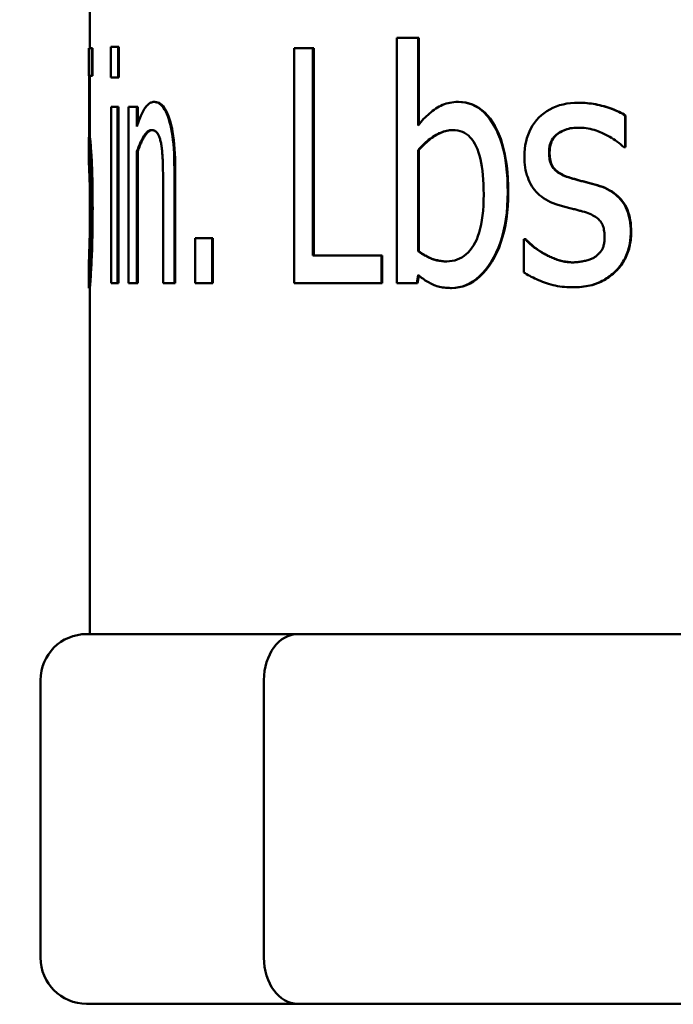
# Model space of a CAD drawing. Units: millimetres. Extents: x 0 to 4205, y 0 to 2970.
# Drawn here: x 2771 to 2778, y 2074 to 2085 of the extents above; entities that cross this region are included whole.
import ezdxf

# ---------------------------------------------------------------- set-up
doc = ezdxf.new("R2010")
doc.units = ezdxf.units.MM
doc.header["$LTSCALE"] = 5
doc.layers.add('Dimension (ANSI)', color=7, linetype='Continuous', lineweight=20)
doc.layers.add('Visible (ANSI)', color=7, linetype='Continuous', lineweight=50)
doc.styles.add('Dimension text', font='TAHOMA.TTF')
doc.dimstyles.new('Eclipse - mm', dxfattribs={"dimscale": 5, "dimtxt": 4, "dimasz": 5, "dimexe": 3.2, "dimexo": 1.6002, "dimgap": 0.8, "dimtad": 0, "dimtih": 1, "dimtoh": 1, "dimrnd": 1e-08, "dimzin": 0, "dimdsep": 46, "dimtxsty": 'Dimension text', "dimcen": 0.09, "dimdle": 10, "dimclrd": 256, "dimclre": 256, "dimclrt": 256, "dimadec": 1, "dimazin": 0, "dimtfac": 1, "dimtofl": 0, "dimtmove": 0, "dimatfit": 3, "dimfxl": 1, "dimtolj": 1, "dimtzin": 0, "dimlwd": -1, "dimlwe": -1, "dimarcsym": 0})

# ---------------------------------------------------------------- blocks, each defined once
blk = doc.blocks.new('*D14')
at = {"layer": 'Defpoints', "color": 0}
for p in [(2343.008, 2073.953), (2771.588, 2073.953), (2693.008, 1255.923)]:
    blk.add_point(p, dxfattribs=at)
at = {"layer": 'Dimension (ANSI)'}
for p, q in [((2763.587, 2073.953), (2327.008, 2073.953)), ((2343.008, 2048.953), (2343.008, 1679.3)), ((2343.008, 1280.923), (2343.008, 1650.575)), ((2685.007, 1255.923), (2327.008, 1255.923))]:
    blk.add_line(p, q, dxfattribs=at)
for points in [[(2338.841, 2048.953), (2347.174, 2048.953), (2343.008, 2073.953)], [(2338.841, 1280.923), (2347.174, 1280.923), (2343.008, 1255.923)]]:
    blk.add_solid(points, dxfattribs=at)
at = {"layer": 'Dimension (ANSI)', "insert": (2343.008, 1664.938), "char_height": 20, "attachment_point": 5, "style": 'Dimension text'}
blk.add_mtext('\\A1; "CC"', dxfattribs=at)
blk = doc.blocks.new('*D15')
at = {"layer": 'Defpoints', "color": 0}
for p in [(2219.569, 2279.553), (2821.365, 2279.553), (2693.008, 1255.923)]:
    blk.add_point(p, dxfattribs=at)
at = {"layer": 'Dimension (ANSI)'}
for p, q in [((2813.364, 2279.553), (2203.569, 2279.553)), ((2219.569, 2254.553), (2219.569, 1781.738)), ((2219.569, 1280.923), (2219.569, 1753.738)), ((2685.007, 1255.923), (2203.569, 1255.923))]:
    blk.add_line(p, q, dxfattribs=at)
for points in [[(2215.402, 2254.553), (2223.736, 2254.553), (2219.569, 2279.553)], [(2215.402, 1280.923), (2223.736, 1280.923), (2219.569, 1255.923)]]:
    blk.add_solid(points, dxfattribs=at)
at = {"layer": 'Dimension (ANSI)', "insert": (2219.569, 1767.738), "char_height": 20, "attachment_point": 5, "style": 'Dimension text'}
blk.add_mtext('\\A1; "BB"', dxfattribs=at)

msp = doc.modelspace()

# ---------------------------------------------------------------- linework, layer by layer
at = {"layer": 'Visible (ANSI)'}
for p, q in [((2771.623, 2087.953), (2771.623, 2084.29)), ((2774.946, 2084.403), (2775.175, 2084.403)), ((2774.946, 2081.75), (2774.946, 2084.403)), ((2775.175, 2084.403), (2775.175, 2083.456)), ((2775.182, 2084.403), (2775.175, 2084.403)), ((2775.182, 2084.403), (2775.182, 2083.465)), ((2771.613, 2084.29), (2771.643, 2084.29)), ((2771.613, 2084.29), (2771.613, 2083.991)), ((2771.643, 2084.29), (2771.643, 2083.991)), ((2771.652, 2084.29), (2771.643, 2084.29)), ((2771.652, 2084.29), (2771.652, 2083.991)), ((2771.849, 2084.306), (2771.928, 2084.306)), ((2771.849, 2083.973), (2771.849, 2084.306)), ((2771.928, 2084.306), (2771.928, 2083.973)), ((2771.937, 2084.306), (2771.928, 2084.306)), ((2771.937, 2084.306), (2771.937, 2083.973)), ((2773.835, 2084.29), (2774.038, 2084.29)), ((2773.835, 2081.75), (2773.835, 2084.29)), ((2774.038, 2084.29), (2774.038, 2082.05)), ((2774.046, 2084.29), (2774.038, 2084.29)), ((2774.046, 2084.29), (2774.046, 2082.05)), ((2771.643, 2083.991), (2771.613, 2083.991)), ((2771.615, 2083.991), (2771.615, 2083.329)), ((2771.623, 2083.991), (2771.623, 2083.329)), ((2771.652, 2083.991), (2771.643, 2083.991)), ((2771.928, 2083.973), (2771.849, 2083.973)), ((2771.937, 2083.973), (2771.928, 2083.973)), ((2771.853, 2083.656), (2771.922, 2083.656)), ((2771.853, 2081.75), (2771.853, 2083.656)), ((2771.922, 2083.656), (2771.922, 2081.75)), ((2771.932, 2083.656), (2771.922, 2083.656)), ((2771.932, 2083.656), (2771.932, 2081.75)), ((2772.041, 2083.656), (2772.132, 2083.656)), ((2772.041, 2081.75), (2772.041, 2083.656)), ((2772.132, 2083.656), (2772.132, 2083.444)), ((2772.141, 2083.656), (2772.132, 2083.656)), ((2772.141, 2083.656), (2772.141, 2083.472)), ((2772.327, 2083.709), (2772.317, 2083.709)), ((2775.614, 2083.709), (2775.607, 2083.709)), ((2776.918, 2083.701), (2776.913, 2083.701)), ((2777.417, 2083.563), (2777.417, 2083.219)), ((2777.422, 2083.563), (2777.417, 2083.563)), ((2777.422, 2083.563), (2777.422, 2083.219)), ((2771.623, 2083.329), (2771.613, 2083.329)), ((2771.613, 2083.329), (2771.613, 2083.041)), ((2777.417, 2083.219), (2777.402, 2083.219)), ((2777.422, 2083.219), (2777.417, 2083.219)), ((2772.132, 2083.174), (2772.132, 2081.75)), ((2772.141, 2083.174), (2772.132, 2083.174)), ((2772.141, 2083.174), (2772.141, 2081.75)), ((2775.182, 2083.187), (2775.175, 2083.187)), ((2775.175, 2082.094), (2775.175, 2083.187)), ((2775.182, 2083.187), (2775.182, 2082.094)), ((2772.538, 2082.987), (2772.538, 2081.75)), ((2772.547, 2082.987), (2772.547, 2081.75)), ((2772.416, 2081.75), (2772.416, 2082.837)), ((2777.117, 2082.81), (2777.112, 2082.81)), ((2771.623, 2082.719), (2771.623, 2082.383)), ((2772.762, 2082.236), (2772.946, 2082.236)), ((2772.762, 2081.75), (2772.762, 2082.236)), ((2772.946, 2082.236), (2772.946, 2081.75)), ((2772.955, 2082.236), (2772.946, 2082.236)), ((2772.955, 2082.236), (2772.955, 2081.75)), ((2776.32, 2082.225), (2776.333, 2082.225)), ((2776.32, 2081.865), (2776.32, 2082.225)), ((2776.339, 2082.225), (2776.333, 2082.225)), ((2774.038, 2082.05), (2774.778, 2082.05)), ((2774.778, 2082.05), (2774.778, 2081.75)), ((2774.786, 2082.05), (2774.778, 2082.05)), ((2774.786, 2082.05), (2774.786, 2081.75)), ((2775.182, 2082.094), (2775.175, 2082.094)), ((2776.538, 2082.071), (2776.532, 2082.071)), ((2771.613, 2081.991), (2771.613, 2081.696)), ((2775.175, 2081.838), (2775.161, 2081.75)), ((2775.182, 2081.833), (2775.168, 2081.75)), ((2771.922, 2081.75), (2771.853, 2081.75)), ((2771.932, 2081.75), (2771.922, 2081.75)), ((2772.132, 2081.75), (2772.041, 2081.75)), ((2772.141, 2081.75), (2772.132, 2081.75)), ((2772.538, 2081.75), (2772.416, 2081.75)), ((2772.547, 2081.75), (2772.538, 2081.75)), ((2772.946, 2081.75), (2772.762, 2081.75)), ((2772.955, 2081.75), (2772.946, 2081.75)), ((2774.778, 2081.75), (2773.835, 2081.75)), ((2774.786, 2081.75), (2774.778, 2081.75)), ((2775.161, 2081.75), (2774.946, 2081.75)), ((2775.168, 2081.75), (2775.161, 2081.75)), ((2771.623, 2081.696), (2771.613, 2081.696)), ((2771.623, 2081.696), (2771.623, 2077.953)), ((2775.538, 2081.696), (2775.531, 2081.696)), ((2776.845, 2081.705), (2776.84, 2081.705)), ((2773.873, 2077.953), (2771.588, 2077.953)), ((2780.838, 2077.953), (2773.873, 2077.953)), ((2771.088, 2074.453), (2771.088, 2077.453)), ((2773.507, 2077.453), (2773.507, 2074.453)), ((2771.588, 2073.953), (2773.873, 2073.953)), ((2773.873, 2073.953), (2780.838, 2073.953))]:
    msp.add_line(p, q, dxfattribs=at)
at = {"layer": 'Visible (ANSI)', "flags": 128}
for points in [[(2772.132, 2083.444), (2772.139, 2083.465), (2772.146, 2083.485), (2772.153, 2083.505), (2772.16, 2083.523), (2772.168, 2083.541), (2772.175, 2083.558), (2772.182, 2083.574), (2772.19, 2083.589), (2772.197, 2083.604), (2772.204, 2083.617), (2772.212, 2083.63), (2772.219, 2083.641), (2772.227, 2083.652), (2772.234, 2083.662), (2772.242, 2083.671), (2772.25, 2083.679), (2772.258, 2083.686), (2772.266, 2083.692), (2772.274, 2083.698), (2772.282, 2083.702), (2772.291, 2083.705), (2772.3, 2083.707), (2772.308, 2083.709), (2772.317, 2083.709)], [(2772.317, 2083.709), (2772.333, 2083.708), (2772.349, 2083.704), (2772.364, 2083.698), (2772.378, 2083.689), (2772.392, 2083.677), (2772.406, 2083.663), (2772.419, 2083.646), (2772.432, 2083.627), (2772.444, 2083.605), (2772.455, 2083.581), (2772.466, 2083.554), (2772.476, 2083.524), (2772.486, 2083.492), (2772.495, 2083.458), (2772.503, 2083.421), (2772.51, 2083.382), (2772.517, 2083.341), (2772.522, 2083.297), (2772.527, 2083.251), (2772.531, 2083.203), (2772.534, 2083.152), (2772.536, 2083.1), (2772.537, 2083.044), (2772.538, 2082.987)], [(2772.327, 2083.709), (2772.343, 2083.708), (2772.358, 2083.704), (2772.373, 2083.698), (2772.388, 2083.689), (2772.402, 2083.677), (2772.415, 2083.663), (2772.428, 2083.646), (2772.441, 2083.627), (2772.453, 2083.605), (2772.464, 2083.581), (2772.475, 2083.554), (2772.486, 2083.524), (2772.495, 2083.492), (2772.504, 2083.458), (2772.512, 2083.421), (2772.519, 2083.382), (2772.526, 2083.341), (2772.531, 2083.297), (2772.536, 2083.251), (2772.54, 2083.203), (2772.543, 2083.152), (2772.545, 2083.1), (2772.546, 2083.044), (2772.547, 2082.987)], [(2775.175, 2083.456), (2775.19, 2083.474), (2775.205, 2083.492), (2775.22, 2083.508), (2775.236, 2083.525), (2775.252, 2083.541), (2775.267, 2083.556), (2775.284, 2083.571), (2775.3, 2083.585), (2775.316, 2083.599), (2775.333, 2083.612), (2775.35, 2083.625), (2775.368, 2083.637), (2775.385, 2083.649), (2775.403, 2083.659), (2775.422, 2083.669), (2775.44, 2083.677), (2775.46, 2083.685), (2775.48, 2083.691), (2775.5, 2083.697), (2775.52, 2083.701), (2775.541, 2083.705), (2775.563, 2083.707), (2775.585, 2083.709), (2775.607, 2083.709)], [(2775.607, 2083.709), (2775.647, 2083.708), (2775.686, 2083.702), (2775.724, 2083.693), (2775.76, 2083.681), (2775.795, 2083.665), (2775.828, 2083.645), (2775.861, 2083.621), (2775.891, 2083.595), (2775.921, 2083.564), (2775.948, 2083.53), (2775.975, 2083.492), (2776, 2083.451), (2776.023, 2083.407), (2776.044, 2083.359), (2776.064, 2083.309), (2776.081, 2083.257), (2776.096, 2083.201), (2776.11, 2083.143), (2776.121, 2083.081), (2776.13, 2083.017), (2776.137, 2082.951), (2776.142, 2082.881), (2776.145, 2082.809), (2776.146, 2082.734)], [(2775.614, 2083.709), (2775.654, 2083.708), (2775.693, 2083.702), (2775.73, 2083.693), (2775.766, 2083.681), (2775.801, 2083.665), (2775.835, 2083.645), (2775.867, 2083.621), (2775.898, 2083.595), (2775.927, 2083.564), (2775.955, 2083.53), (2775.981, 2083.492), (2776.006, 2083.451), (2776.029, 2083.407), (2776.051, 2083.359), (2776.07, 2083.309), (2776.087, 2083.257), (2776.102, 2083.201), (2776.116, 2083.143), (2776.127, 2083.081), (2776.136, 2083.017), (2776.143, 2082.951), (2776.148, 2082.881), (2776.151, 2082.809), (2776.152, 2082.734)], [(2776.326, 2083.119), (2776.327, 2083.161), (2776.331, 2083.202), (2776.336, 2083.242), (2776.344, 2083.281), (2776.354, 2083.318), (2776.366, 2083.354), (2776.38, 2083.388), (2776.396, 2083.421), (2776.415, 2083.453), (2776.436, 2083.483), (2776.459, 2083.512), (2776.484, 2083.54), (2776.512, 2083.565), (2776.54, 2083.589), (2776.571, 2083.61), (2776.602, 2083.629), (2776.636, 2083.646), (2776.671, 2083.661), (2776.707, 2083.673), (2776.745, 2083.683), (2776.784, 2083.691), (2776.826, 2083.697), (2776.868, 2083.7), (2776.913, 2083.701)], [(2776.913, 2083.701), (2776.935, 2083.701), (2776.957, 2083.7), (2776.98, 2083.699), (2777.002, 2083.697), (2777.025, 2083.694), (2777.047, 2083.691), (2777.07, 2083.688), (2777.092, 2083.684), (2777.115, 2083.679), (2777.138, 2083.674), (2777.161, 2083.668), (2777.184, 2083.662), (2777.206, 2083.655), (2777.228, 2083.648), (2777.25, 2083.641), (2777.271, 2083.634), (2777.291, 2083.626), (2777.311, 2083.618), (2777.33, 2083.609), (2777.348, 2083.601), (2777.366, 2083.592), (2777.384, 2083.583), (2777.4, 2083.573), (2777.417, 2083.563)], [(2776.918, 2083.701), (2776.94, 2083.701), (2776.963, 2083.7), (2776.985, 2083.699), (2777.007, 2083.697), (2777.03, 2083.694), (2777.052, 2083.691), (2777.075, 2083.688), (2777.098, 2083.684), (2777.12, 2083.679), (2777.143, 2083.674), (2777.166, 2083.668), (2777.189, 2083.662), (2777.212, 2083.655), (2777.234, 2083.648), (2777.255, 2083.641), (2777.276, 2083.634), (2777.296, 2083.626), (2777.316, 2083.618), (2777.335, 2083.609), (2777.354, 2083.601), (2777.371, 2083.592), (2777.389, 2083.583), (2777.405, 2083.573), (2777.422, 2083.563)], [(2776.907, 2083.431), (2776.885, 2083.431), (2776.864, 2083.43), (2776.843, 2083.427), (2776.823, 2083.424), (2776.804, 2083.42), (2776.785, 2083.415), (2776.766, 2083.409), (2776.749, 2083.402), (2776.732, 2083.394), (2776.715, 2083.385), (2776.699, 2083.375), (2776.684, 2083.365), (2776.669, 2083.353), (2776.656, 2083.34), (2776.644, 2083.327), (2776.633, 2083.313), (2776.624, 2083.297), (2776.616, 2083.281), (2776.609, 2083.264), (2776.603, 2083.246), (2776.599, 2083.227), (2776.596, 2083.207), (2776.594, 2083.186), (2776.593, 2083.164)], [(2776.91, 2083.431), (2776.888, 2083.431), (2776.867, 2083.429), (2776.847, 2083.427), (2776.827, 2083.424), (2776.807, 2083.419), (2776.789, 2083.414), (2776.77, 2083.408), (2776.753, 2083.401), (2776.736, 2083.393), (2776.719, 2083.384), (2776.704, 2083.375), (2776.688, 2083.364), (2776.674, 2083.352), (2776.661, 2083.34), (2776.649, 2083.326), (2776.639, 2083.312), (2776.629, 2083.297), (2776.621, 2083.28), (2776.615, 2083.263), (2776.609, 2083.245), (2776.605, 2083.226), (2776.602, 2083.206), (2776.6, 2083.186), (2776.599, 2083.164)], [(2777.402, 2083.219), (2777.384, 2083.236), (2777.366, 2083.251), (2777.347, 2083.266), (2777.328, 2083.281), (2777.309, 2083.295), (2777.29, 2083.308), (2777.27, 2083.32), (2777.25, 2083.332), (2777.229, 2083.344), (2777.208, 2083.355), (2777.187, 2083.365), (2777.166, 2083.375), (2777.145, 2083.384), (2777.123, 2083.392), (2777.102, 2083.4), (2777.08, 2083.406), (2777.059, 2083.412), (2777.037, 2083.417), (2777.015, 2083.422), (2776.994, 2083.425), (2776.972, 2083.428), (2776.951, 2083.43), (2776.929, 2083.431), (2776.907, 2083.431)], [(2771.613, 2083.329), (2771.613, 2083.328), (2771.613, 2083.327), (2771.613, 2083.326), (2771.613, 2083.325), (2771.614, 2083.323), (2771.614, 2083.32), (2771.615, 2083.317), (2771.615, 2083.314), (2771.616, 2083.31), (2771.616, 2083.306), (2771.617, 2083.301), (2771.617, 2083.296), (2771.618, 2083.29), (2771.619, 2083.284), (2771.619, 2083.276), (2771.62, 2083.268), (2771.621, 2083.258), (2771.622, 2083.248), (2771.623, 2083.238), (2771.623, 2083.226), (2771.624, 2083.213), (2771.625, 2083.2), (2771.626, 2083.185), (2771.627, 2083.17)], [(2771.623, 2083.329), (2771.623, 2083.328), (2771.623, 2083.327), (2771.623, 2083.326), (2771.623, 2083.325), (2771.624, 2083.323), (2771.624, 2083.32), (2771.625, 2083.317), (2771.625, 2083.314), (2771.626, 2083.31), (2771.626, 2083.306), (2771.627, 2083.301), (2771.627, 2083.296), (2771.628, 2083.29), (2771.629, 2083.284), (2771.629, 2083.276), (2771.63, 2083.268), (2771.631, 2083.258), (2771.632, 2083.248), (2771.633, 2083.238), (2771.633, 2083.226), (2771.634, 2083.213), (2771.635, 2083.2), (2771.636, 2083.185), (2771.637, 2083.17)], [(2772.289, 2083.405), (2772.282, 2083.404), (2772.275, 2083.403), (2772.268, 2083.401), (2772.262, 2083.398), (2772.255, 2083.394), (2772.248, 2083.389), (2772.241, 2083.383), (2772.235, 2083.376), (2772.228, 2083.369), (2772.221, 2083.36), (2772.215, 2083.351), (2772.208, 2083.341), (2772.201, 2083.33), (2772.195, 2083.319), (2772.188, 2083.307), (2772.182, 2083.294), (2772.175, 2083.281), (2772.169, 2083.267), (2772.162, 2083.253), (2772.156, 2083.238), (2772.15, 2083.223), (2772.144, 2083.207), (2772.138, 2083.191), (2772.132, 2083.174)], [(2772.294, 2083.405), (2772.287, 2083.404), (2772.281, 2083.402), (2772.274, 2083.399), (2772.268, 2083.396), (2772.261, 2083.391), (2772.255, 2083.386), (2772.248, 2083.38), (2772.241, 2083.373), (2772.235, 2083.366), (2772.228, 2083.357), (2772.222, 2083.348), (2772.215, 2083.338), (2772.209, 2083.327), (2772.202, 2083.316), (2772.196, 2083.304), (2772.19, 2083.291), (2772.183, 2083.279), (2772.177, 2083.265), (2772.171, 2083.251), (2772.165, 2083.237), (2772.159, 2083.222), (2772.153, 2083.207), (2772.147, 2083.191), (2772.141, 2083.174)], [(2772.393, 2083.263), (2772.391, 2083.274), (2772.388, 2083.286), (2772.385, 2083.296), (2772.382, 2083.307), (2772.379, 2083.316), (2772.376, 2083.326), (2772.373, 2083.334), (2772.369, 2083.342), (2772.366, 2083.35), (2772.362, 2083.357), (2772.358, 2083.364), (2772.354, 2083.37), (2772.35, 2083.375), (2772.345, 2083.38), (2772.341, 2083.385), (2772.336, 2083.389), (2772.331, 2083.393), (2772.325, 2083.396), (2772.32, 2083.399), (2772.314, 2083.401), (2772.308, 2083.403), (2772.302, 2083.404), (2772.295, 2083.405), (2772.289, 2083.405)], [(2775.175, 2083.187), (2775.189, 2083.202), (2775.202, 2083.217), (2775.216, 2083.232), (2775.23, 2083.246), (2775.245, 2083.26), (2775.259, 2083.273), (2775.274, 2083.286), (2775.289, 2083.298), (2775.305, 2083.31), (2775.321, 2083.321), (2775.337, 2083.332), (2775.353, 2083.343), (2775.37, 2083.353), (2775.386, 2083.362), (2775.402, 2083.37), (2775.419, 2083.377), (2775.435, 2083.384), (2775.452, 2083.389), (2775.468, 2083.394), (2775.484, 2083.398), (2775.501, 2083.401), (2775.517, 2083.403), (2775.533, 2083.404), (2775.55, 2083.405)], [(2775.553, 2083.405), (2775.537, 2083.404), (2775.521, 2083.403), (2775.505, 2083.4), (2775.488, 2083.397), (2775.472, 2083.393), (2775.456, 2083.389), (2775.44, 2083.383), (2775.423, 2083.376), (2775.407, 2083.369), (2775.391, 2083.361), (2775.375, 2083.352), (2775.358, 2083.342), (2775.342, 2083.332), (2775.326, 2083.321), (2775.311, 2083.309), (2775.295, 2083.297), (2775.28, 2083.285), (2775.265, 2083.272), (2775.251, 2083.259), (2775.237, 2083.246), (2775.223, 2083.231), (2775.209, 2083.217), (2775.196, 2083.202), (2775.182, 2083.187)], [(2775.55, 2083.405), (2775.578, 2083.404), (2775.605, 2083.4), (2775.631, 2083.394), (2775.655, 2083.385), (2775.679, 2083.374), (2775.701, 2083.36), (2775.721, 2083.345), (2775.741, 2083.326), (2775.759, 2083.305), (2775.775, 2083.282), (2775.791, 2083.256), (2775.805, 2083.228), (2775.818, 2083.197), (2775.83, 2083.164), (2775.84, 2083.129), (2775.85, 2083.091), (2775.858, 2083.052), (2775.865, 2083.01), (2775.872, 2082.965), (2775.877, 2082.919), (2775.88, 2082.87), (2775.883, 2082.818), (2775.885, 2082.765), (2775.886, 2082.709)], [(2772.416, 2082.837), (2772.415, 2082.858), (2772.415, 2082.88), (2772.415, 2082.901), (2772.415, 2082.922), (2772.415, 2082.943), (2772.414, 2082.964), (2772.414, 2082.984), (2772.414, 2083.004), (2772.413, 2083.024), (2772.412, 2083.043), (2772.412, 2083.063), (2772.411, 2083.082), (2772.41, 2083.1), (2772.409, 2083.118), (2772.408, 2083.135), (2772.407, 2083.152), (2772.406, 2083.168), (2772.404, 2083.183), (2772.403, 2083.198), (2772.401, 2083.212), (2772.399, 2083.226), (2772.397, 2083.239), (2772.395, 2083.251), (2772.393, 2083.263)], [(2771.627, 2083.17), (2771.628, 2083.154), (2771.629, 2083.137), (2771.631, 2083.12), (2771.632, 2083.101), (2771.633, 2083.083), (2771.634, 2083.063), (2771.634, 2083.043), (2771.635, 2083.022), (2771.636, 2083), (2771.637, 2082.978), (2771.638, 2082.955), (2771.639, 2082.931), (2771.64, 2082.907), (2771.64, 2082.881), (2771.641, 2082.854), (2771.641, 2082.826), (2771.642, 2082.796), (2771.642, 2082.766), (2771.643, 2082.734), (2771.643, 2082.701), (2771.643, 2082.667), (2771.643, 2082.631), (2771.644, 2082.595), (2771.644, 2082.557)], [(2771.637, 2083.17), (2771.638, 2083.154), (2771.639, 2083.137), (2771.641, 2083.12), (2771.642, 2083.101), (2771.643, 2083.083), (2771.644, 2083.063), (2771.644, 2083.043), (2771.645, 2083.022), (2771.646, 2083), (2771.647, 2082.978), (2771.648, 2082.955), (2771.649, 2082.931), (2771.649, 2082.907), (2771.65, 2082.881), (2771.651, 2082.854), (2771.651, 2082.826), (2771.652, 2082.796), (2771.652, 2082.766), (2771.653, 2082.734), (2771.653, 2082.701), (2771.653, 2082.667), (2771.653, 2082.631), (2771.653, 2082.595), (2771.654, 2082.557)], [(2776.667, 2082.604), (2776.637, 2082.615), (2776.609, 2082.627), (2776.583, 2082.64), (2776.557, 2082.654), (2776.534, 2082.669), (2776.511, 2082.685), (2776.49, 2082.702), (2776.471, 2082.719), (2776.453, 2082.738), (2776.436, 2082.758), (2776.42, 2082.778), (2776.406, 2082.8), (2776.394, 2082.822), (2776.382, 2082.845), (2776.371, 2082.869), (2776.362, 2082.894), (2776.354, 2082.919), (2776.346, 2082.945), (2776.34, 2082.972), (2776.335, 2083), (2776.331, 2083.028), (2776.329, 2083.058), (2776.327, 2083.088), (2776.326, 2083.119)], [(2776.593, 2083.164), (2776.594, 2083.144), (2776.595, 2083.125), (2776.597, 2083.107), (2776.599, 2083.09), (2776.603, 2083.074), (2776.607, 2083.058), (2776.612, 2083.044), (2776.617, 2083.03), (2776.624, 2083.017), (2776.631, 2083.005), (2776.638, 2082.994), (2776.647, 2082.984), (2776.656, 2082.974), (2776.667, 2082.965), (2776.678, 2082.956), (2776.69, 2082.947), (2776.703, 2082.939), (2776.717, 2082.931), (2776.732, 2082.923), (2776.748, 2082.915), (2776.765, 2082.908), (2776.783, 2082.901), (2776.801, 2082.894), (2776.821, 2082.888)], [(2776.599, 2083.164), (2776.599, 2083.144), (2776.601, 2083.125), (2776.602, 2083.107), (2776.605, 2083.09), (2776.608, 2083.074), (2776.612, 2083.058), (2776.617, 2083.044), (2776.623, 2083.03), (2776.629, 2083.017), (2776.636, 2083.005), (2776.644, 2082.994), (2776.653, 2082.984), (2776.662, 2082.974), (2776.672, 2082.965), (2776.684, 2082.956), (2776.696, 2082.947), (2776.709, 2082.939), (2776.723, 2082.931), (2776.738, 2082.923), (2776.754, 2082.915), (2776.77, 2082.908), (2776.788, 2082.901), (2776.807, 2082.894), (2776.826, 2082.888)], [(2771.618, 2082.925), (2771.618, 2082.934), (2771.617, 2082.943), (2771.617, 2082.951), (2771.617, 2082.959), (2771.616, 2082.967), (2771.616, 2082.974), (2771.616, 2082.981), (2771.616, 2082.987), (2771.615, 2082.993), (2771.615, 2082.998), (2771.615, 2083.004), (2771.614, 2083.008), (2771.614, 2083.013), (2771.614, 2083.017), (2771.614, 2083.02), (2771.614, 2083.024), (2771.613, 2083.027), (2771.613, 2083.03), (2771.613, 2083.032), (2771.613, 2083.035), (2771.613, 2083.037), (2771.613, 2083.038), (2771.613, 2083.04), (2771.613, 2083.041)], [(2771.623, 2082.559), (2771.623, 2082.581), (2771.623, 2082.603), (2771.623, 2082.624), (2771.623, 2082.644), (2771.623, 2082.663), (2771.623, 2082.682), (2771.623, 2082.7), (2771.623, 2082.718), (2771.623, 2082.735), (2771.622, 2082.751), (2771.622, 2082.766), (2771.622, 2082.781), (2771.622, 2082.795), (2771.621, 2082.809), (2771.621, 2082.822), (2771.621, 2082.836), (2771.62, 2082.848), (2771.62, 2082.86), (2771.62, 2082.872), (2771.62, 2082.884), (2771.619, 2082.895), (2771.619, 2082.905), (2771.618, 2082.915), (2771.618, 2082.925)], [(2776.821, 2082.888), (2776.831, 2082.885), (2776.841, 2082.882), (2776.851, 2082.879), (2776.862, 2082.876), (2776.873, 2082.873), (2776.884, 2082.87), (2776.895, 2082.866), (2776.906, 2082.863), (2776.918, 2082.86), (2776.93, 2082.857), (2776.942, 2082.854), (2776.954, 2082.851), (2776.967, 2082.848), (2776.979, 2082.845), (2776.992, 2082.842), (2777.005, 2082.838), (2777.018, 2082.835), (2777.031, 2082.831), (2777.044, 2082.828), (2777.057, 2082.825), (2777.071, 2082.821), (2777.084, 2082.817), (2777.098, 2082.814), (2777.112, 2082.81)], [(2776.826, 2082.888), (2776.836, 2082.885), (2776.846, 2082.882), (2776.857, 2082.879), (2776.867, 2082.876), (2776.878, 2082.873), (2776.889, 2082.87), (2776.9, 2082.866), (2776.912, 2082.863), (2776.923, 2082.86), (2776.935, 2082.857), (2776.947, 2082.854), (2776.96, 2082.851), (2776.972, 2082.848), (2776.985, 2082.845), (2776.997, 2082.842), (2777.01, 2082.838), (2777.023, 2082.835), (2777.036, 2082.831), (2777.049, 2082.828), (2777.063, 2082.825), (2777.076, 2082.821), (2777.09, 2082.817), (2777.103, 2082.814), (2777.117, 2082.81)], [(2777.112, 2082.81), (2777.141, 2082.8), (2777.169, 2082.79), (2777.196, 2082.779), (2777.222, 2082.767), (2777.246, 2082.753), (2777.27, 2082.739), (2777.292, 2082.724), (2777.313, 2082.708), (2777.332, 2082.691), (2777.351, 2082.673), (2777.368, 2082.654), (2777.384, 2082.634), (2777.399, 2082.613), (2777.413, 2082.591), (2777.425, 2082.567), (2777.436, 2082.542), (2777.446, 2082.516), (2777.454, 2082.489), (2777.461, 2082.461), (2777.467, 2082.431), (2777.472, 2082.4), (2777.475, 2082.368), (2777.477, 2082.334), (2777.477, 2082.299)], [(2777.117, 2082.81), (2777.146, 2082.8), (2777.174, 2082.79), (2777.201, 2082.779), (2777.227, 2082.767), (2777.251, 2082.753), (2777.275, 2082.739), (2777.297, 2082.724), (2777.318, 2082.708), (2777.337, 2082.691), (2777.356, 2082.673), (2777.373, 2082.654), (2777.389, 2082.634), (2777.404, 2082.613), (2777.418, 2082.591), (2777.43, 2082.567), (2777.441, 2082.542), (2777.451, 2082.516), (2777.459, 2082.489), (2777.466, 2082.461), (2777.472, 2082.431), (2777.477, 2082.4), (2777.48, 2082.368), (2777.482, 2082.334), (2777.482, 2082.299)], [(2775.886, 2082.709), (2775.885, 2082.648), (2775.883, 2082.589), (2775.879, 2082.533), (2775.873, 2082.48), (2775.867, 2082.43), (2775.858, 2082.383), (2775.849, 2082.339), (2775.837, 2082.297), (2775.824, 2082.258), (2775.81, 2082.222), (2775.794, 2082.189), (2775.777, 2082.158), (2775.759, 2082.131), (2775.739, 2082.105), (2775.718, 2082.082), (2775.697, 2082.062), (2775.674, 2082.044), (2775.65, 2082.028), (2775.625, 2082.015), (2775.599, 2082.004), (2775.572, 2081.995), (2775.544, 2081.989), (2775.515, 2081.986), (2775.485, 2081.984)], [(2776.146, 2082.734), (2776.145, 2082.657), (2776.141, 2082.583), (2776.135, 2082.511), (2776.126, 2082.442), (2776.115, 2082.376), (2776.101, 2082.312), (2776.085, 2082.251), (2776.067, 2082.192), (2776.045, 2082.135), (2776.022, 2082.081), (2775.996, 2082.03), (2775.968, 2081.981), (2775.937, 2081.936), (2775.906, 2081.894), (2775.874, 2081.857), (2775.84, 2081.823), (2775.805, 2081.793), (2775.769, 2081.768), (2775.732, 2081.746), (2775.694, 2081.728), (2775.655, 2081.714), (2775.615, 2081.704), (2775.573, 2081.698), (2775.531, 2081.696)], [(2776.152, 2082.734), (2776.151, 2082.657), (2776.147, 2082.583), (2776.141, 2082.511), (2776.132, 2082.442), (2776.121, 2082.376), (2776.108, 2082.312), (2776.091, 2082.251), (2776.073, 2082.192), (2776.052, 2082.135), (2776.028, 2082.081), (2776.002, 2082.03), (2775.974, 2081.981), (2775.944, 2081.936), (2775.912, 2081.894), (2775.88, 2081.857), (2775.846, 2081.823), (2775.811, 2081.793), (2775.776, 2081.768), (2775.739, 2081.746), (2775.701, 2081.728), (2775.661, 2081.714), (2775.621, 2081.704), (2775.58, 2081.698), (2775.538, 2081.696)], [(2776.954, 2082.526), (2776.945, 2082.528), (2776.936, 2082.531), (2776.926, 2082.533), (2776.916, 2082.536), (2776.905, 2082.539), (2776.894, 2082.542), (2776.883, 2082.545), (2776.871, 2082.548), (2776.859, 2082.551), (2776.846, 2082.554), (2776.833, 2082.557), (2776.819, 2082.561), (2776.805, 2082.564), (2776.792, 2082.568), (2776.779, 2082.571), (2776.765, 2082.575), (2776.752, 2082.578), (2776.74, 2082.582), (2776.727, 2082.586), (2776.715, 2082.589), (2776.702, 2082.593), (2776.69, 2082.597), (2776.678, 2082.6), (2776.667, 2082.604)], [(2771.619, 2082.145), (2771.619, 2082.158), (2771.619, 2082.171), (2771.62, 2082.185), (2771.62, 2082.199), (2771.62, 2082.213), (2771.62, 2082.227), (2771.621, 2082.242), (2771.621, 2082.258), (2771.621, 2082.273), (2771.622, 2082.289), (2771.622, 2082.305), (2771.622, 2082.322), (2771.622, 2082.339), (2771.622, 2082.357), (2771.623, 2082.375), (2771.623, 2082.393), (2771.623, 2082.412), (2771.623, 2082.432), (2771.623, 2082.452), (2771.623, 2082.472), (2771.623, 2082.493), (2771.623, 2082.514), (2771.623, 2082.536), (2771.623, 2082.559)], [(2771.644, 2082.557), (2771.644, 2082.526), (2771.643, 2082.496), (2771.643, 2082.467), (2771.643, 2082.438), (2771.643, 2082.409), (2771.642, 2082.38), (2771.642, 2082.352), (2771.642, 2082.324), (2771.641, 2082.297), (2771.641, 2082.27), (2771.64, 2082.243), (2771.639, 2082.217), (2771.639, 2082.191), (2771.638, 2082.166), (2771.637, 2082.141), (2771.636, 2082.117), (2771.636, 2082.094), (2771.635, 2082.071), (2771.634, 2082.049), (2771.633, 2082.027), (2771.632, 2082.006), (2771.631, 2081.985), (2771.63, 2081.965), (2771.629, 2081.945)], [(2771.654, 2082.557), (2771.653, 2082.526), (2771.653, 2082.496), (2771.653, 2082.467), (2771.653, 2082.438), (2771.653, 2082.409), (2771.652, 2082.38), (2771.652, 2082.352), (2771.652, 2082.324), (2771.651, 2082.297), (2771.651, 2082.27), (2771.65, 2082.243), (2771.649, 2082.217), (2771.649, 2082.191), (2771.648, 2082.166), (2771.647, 2082.141), (2771.646, 2082.117), (2771.646, 2082.094), (2771.645, 2082.071), (2771.644, 2082.049), (2771.643, 2082.027), (2771.642, 2082.006), (2771.641, 2081.985), (2771.64, 2081.965), (2771.639, 2081.945)], [(2777.194, 2082.256), (2777.194, 2082.275), (2777.193, 2082.292), (2777.191, 2082.309), (2777.188, 2082.326), (2777.185, 2082.341), (2777.181, 2082.356), (2777.176, 2082.37), (2777.171, 2082.383), (2777.165, 2082.395), (2777.158, 2082.407), (2777.15, 2082.418), (2777.141, 2082.428), (2777.132, 2082.438), (2777.122, 2082.447), (2777.11, 2082.456), (2777.097, 2082.465), (2777.083, 2082.474), (2777.068, 2082.482), (2777.052, 2082.49), (2777.035, 2082.498), (2777.016, 2082.505), (2776.997, 2082.512), (2776.976, 2082.519), (2776.954, 2082.526)], [(2777.477, 2082.299), (2777.477, 2082.279), (2777.476, 2082.259), (2777.475, 2082.239), (2777.473, 2082.219), (2777.47, 2082.199), (2777.467, 2082.18), (2777.463, 2082.16), (2777.459, 2082.141), (2777.454, 2082.122), (2777.448, 2082.104), (2777.442, 2082.085), (2777.435, 2082.067), (2777.428, 2082.049), (2777.42, 2082.031), (2777.412, 2082.014), (2777.403, 2081.997), (2777.393, 2081.981), (2777.383, 2081.965), (2777.373, 2081.949), (2777.361, 2081.934), (2777.35, 2081.919), (2777.337, 2081.905), (2777.325, 2081.891), (2777.311, 2081.877)], [(2777.482, 2082.299), (2777.482, 2082.279), (2777.481, 2082.259), (2777.48, 2082.239), (2777.478, 2082.219), (2777.475, 2082.199), (2777.472, 2082.18), (2777.468, 2082.16), (2777.464, 2082.141), (2777.459, 2082.122), (2777.453, 2082.104), (2777.447, 2082.085), (2777.44, 2082.067), (2777.433, 2082.049), (2777.425, 2082.031), (2777.417, 2082.014), (2777.408, 2081.997), (2777.398, 2081.981), (2777.388, 2081.965), (2777.378, 2081.949), (2777.366, 2081.934), (2777.355, 2081.919), (2777.343, 2081.905), (2777.33, 2081.891), (2777.316, 2081.877)], [(2776.333, 2082.225), (2776.339, 2082.22), (2776.344, 2082.214), (2776.35, 2082.208), (2776.356, 2082.203), (2776.363, 2082.197), (2776.369, 2082.191), (2776.376, 2082.185), (2776.383, 2082.179), (2776.39, 2082.172), (2776.397, 2082.166), (2776.404, 2082.16), (2776.411, 2082.153), (2776.419, 2082.147), (2776.427, 2082.14), (2776.436, 2082.133), (2776.445, 2082.127), (2776.454, 2082.12), (2776.464, 2082.113), (2776.475, 2082.106), (2776.485, 2082.099), (2776.496, 2082.092), (2776.508, 2082.085), (2776.52, 2082.078), (2776.532, 2082.071)], [(2776.339, 2082.225), (2776.345, 2082.22), (2776.35, 2082.214), (2776.356, 2082.208), (2776.362, 2082.203), (2776.369, 2082.197), (2776.375, 2082.191), (2776.382, 2082.185), (2776.388, 2082.179), (2776.395, 2082.172), (2776.403, 2082.166), (2776.41, 2082.16), (2776.417, 2082.153), (2776.425, 2082.147), (2776.433, 2082.14), (2776.442, 2082.133), (2776.451, 2082.127), (2776.46, 2082.12), (2776.47, 2082.113), (2776.48, 2082.106), (2776.491, 2082.099), (2776.502, 2082.092), (2776.514, 2082.085), (2776.526, 2082.078), (2776.538, 2082.071)], [(2777.098, 2082.038), (2777.106, 2082.045), (2777.114, 2082.051), (2777.121, 2082.058), (2777.128, 2082.065), (2777.135, 2082.071), (2777.141, 2082.078), (2777.147, 2082.085), (2777.153, 2082.092), (2777.158, 2082.1), (2777.163, 2082.107), (2777.167, 2082.114), (2777.171, 2082.121), (2777.175, 2082.129), (2777.178, 2082.137), (2777.181, 2082.146), (2777.184, 2082.156), (2777.187, 2082.166), (2777.189, 2082.177), (2777.19, 2082.189), (2777.192, 2082.201), (2777.193, 2082.214), (2777.194, 2082.227), (2777.194, 2082.241), (2777.194, 2082.256)], [(2771.613, 2081.991), (2771.613, 2081.991), (2771.613, 2081.992), (2771.613, 2081.993), (2771.613, 2081.995), (2771.613, 2081.997), (2771.613, 2082), (2771.613, 2082.003), (2771.614, 2082.007), (2771.614, 2082.012), (2771.614, 2082.016), (2771.614, 2082.022), (2771.614, 2082.028), (2771.615, 2082.034), (2771.615, 2082.041), (2771.615, 2082.049), (2771.616, 2082.057), (2771.616, 2082.066), (2771.616, 2082.076), (2771.617, 2082.086), (2771.617, 2082.096), (2771.617, 2082.108), (2771.618, 2082.119), (2771.618, 2082.132), (2771.619, 2082.145)], [(2775.485, 2081.984), (2775.471, 2081.985), (2775.457, 2081.985), (2775.444, 2081.986), (2775.431, 2081.987), (2775.418, 2081.989), (2775.405, 2081.991), (2775.393, 2081.993), (2775.38, 2081.995), (2775.368, 2081.998), (2775.356, 2082.002), (2775.344, 2082.005), (2775.333, 2082.009), (2775.321, 2082.014), (2775.309, 2082.018), (2775.297, 2082.024), (2775.284, 2082.03), (2775.272, 2082.036), (2775.259, 2082.043), (2775.246, 2082.05), (2775.232, 2082.058), (2775.218, 2082.066), (2775.204, 2082.075), (2775.19, 2082.084), (2775.175, 2082.094)], [(2775.182, 2082.094), (2775.197, 2082.084), (2775.211, 2082.075), (2775.225, 2082.066), (2775.238, 2082.058), (2775.252, 2082.05), (2775.265, 2082.043), (2775.278, 2082.036), (2775.29, 2082.03), (2775.302, 2082.024), (2775.315, 2082.019), (2775.326, 2082.014), (2775.338, 2082.01), (2775.349, 2082.006), (2775.361, 2082.002), (2775.373, 2081.999), (2775.385, 2081.996), (2775.397, 2081.993), (2775.409, 2081.991), (2775.422, 2081.989), (2775.435, 2081.988), (2775.448, 2081.986), (2775.461, 2081.985), (2775.474, 2081.985), (2775.488, 2081.985)], [(2776.532, 2082.071), (2776.544, 2082.064), (2776.555, 2082.058), (2776.566, 2082.052), (2776.578, 2082.046), (2776.59, 2082.04), (2776.602, 2082.034), (2776.615, 2082.029), (2776.627, 2082.023), (2776.64, 2082.018), (2776.653, 2082.013), (2776.667, 2082.008), (2776.68, 2082.003), (2776.694, 2081.998), (2776.708, 2081.994), (2776.722, 2081.99), (2776.736, 2081.987), (2776.75, 2081.984), (2776.764, 2081.981), (2776.778, 2081.979), (2776.792, 2081.977), (2776.807, 2081.976), (2776.821, 2081.975), (2776.836, 2081.974), (2776.85, 2081.974)], [(2776.538, 2082.071), (2776.549, 2082.065), (2776.56, 2082.058), (2776.572, 2082.052), (2776.583, 2082.046), (2776.595, 2082.04), (2776.607, 2082.035), (2776.62, 2082.029), (2776.632, 2082.024), (2776.645, 2082.018), (2776.658, 2082.013), (2776.671, 2082.008), (2776.685, 2082.003), (2776.698, 2081.999), (2776.712, 2081.995), (2776.725, 2081.991), (2776.739, 2081.987), (2776.753, 2081.984), (2776.767, 2081.982), (2776.781, 2081.98), (2776.795, 2081.978), (2776.81, 2081.976), (2776.824, 2081.975), (2776.838, 2081.974), (2776.853, 2081.974)], [(2771.629, 2081.945), (2771.628, 2081.927), (2771.627, 2081.909), (2771.626, 2081.891), (2771.625, 2081.874), (2771.624, 2081.858), (2771.624, 2081.843), (2771.623, 2081.828), (2771.622, 2081.814), (2771.621, 2081.801), (2771.62, 2081.788), (2771.619, 2081.776), (2771.618, 2081.764), (2771.617, 2081.754), (2771.617, 2081.744), (2771.616, 2081.735), (2771.615, 2081.727), (2771.615, 2081.72), (2771.614, 2081.714), (2771.614, 2081.709), (2771.613, 2081.704), (2771.613, 2081.701), (2771.613, 2081.699), (2771.613, 2081.697), (2771.613, 2081.696)], [(2771.639, 2081.945), (2771.638, 2081.927), (2771.637, 2081.909), (2771.636, 2081.891), (2771.635, 2081.874), (2771.634, 2081.858), (2771.634, 2081.843), (2771.633, 2081.828), (2771.632, 2081.814), (2771.631, 2081.801), (2771.63, 2081.788), (2771.629, 2081.776), (2771.628, 2081.764), (2771.627, 2081.754), (2771.627, 2081.744), (2771.626, 2081.735), (2771.625, 2081.727), (2771.625, 2081.72), (2771.624, 2081.714), (2771.624, 2081.709), (2771.623, 2081.704), (2771.623, 2081.701), (2771.623, 2081.699), (2771.623, 2081.697), (2771.623, 2081.696)], [(2776.85, 2081.974), (2776.861, 2081.974), (2776.872, 2081.975), (2776.883, 2081.975), (2776.894, 2081.976), (2776.905, 2081.977), (2776.917, 2081.979), (2776.928, 2081.98), (2776.94, 2081.982), (2776.952, 2081.984), (2776.964, 2081.986), (2776.976, 2081.989), (2776.988, 2081.992), (2777, 2081.995), (2777.012, 2081.998), (2777.023, 2082.001), (2777.033, 2082.005), (2777.043, 2082.008), (2777.053, 2082.012), (2777.061, 2082.016), (2777.07, 2082.02), (2777.078, 2082.024), (2777.085, 2082.029), (2777.091, 2082.033), (2777.098, 2082.038)], [(2775.531, 2081.696), (2775.512, 2081.697), (2775.493, 2081.697), (2775.475, 2081.699), (2775.458, 2081.701), (2775.44, 2081.703), (2775.424, 2081.706), (2775.408, 2081.709), (2775.392, 2081.713), (2775.377, 2081.718), (2775.362, 2081.723), (2775.348, 2081.728), (2775.334, 2081.734), (2775.321, 2081.741), (2775.307, 2081.748), (2775.294, 2081.755), (2775.28, 2081.763), (2775.267, 2081.771), (2775.254, 2081.779), (2775.241, 2081.788), (2775.228, 2081.798), (2775.214, 2081.807), (2775.201, 2081.817), (2775.188, 2081.828), (2775.175, 2081.838)], [(2776.84, 2081.705), (2776.813, 2081.705), (2776.787, 2081.706), (2776.761, 2081.708), (2776.736, 2081.71), (2776.71, 2081.713), (2776.686, 2081.717), (2776.661, 2081.722), (2776.637, 2081.727), (2776.613, 2081.733), (2776.589, 2081.74), (2776.566, 2081.748), (2776.543, 2081.756), (2776.521, 2081.765), (2776.499, 2081.773), (2776.478, 2081.782), (2776.458, 2081.791), (2776.439, 2081.8), (2776.42, 2081.809), (2776.401, 2081.818), (2776.384, 2081.827), (2776.367, 2081.837), (2776.35, 2081.846), (2776.335, 2081.856), (2776.32, 2081.865)], [(2777.311, 2081.877), (2777.297, 2081.864), (2777.282, 2081.85), (2777.266, 2081.838), (2777.251, 2081.826), (2777.235, 2081.814), (2777.218, 2081.803), (2777.202, 2081.793), (2777.185, 2081.783), (2777.168, 2081.773), (2777.15, 2081.765), (2777.132, 2081.756), (2777.114, 2081.749), (2777.096, 2081.742), (2777.076, 2081.735), (2777.056, 2081.729), (2777.035, 2081.724), (2777.013, 2081.72), (2776.991, 2081.716), (2776.967, 2081.712), (2776.943, 2081.709), (2776.919, 2081.707), (2776.893, 2081.706), (2776.867, 2081.705), (2776.84, 2081.705)], [(2777.316, 2081.877), (2777.302, 2081.864), (2777.287, 2081.85), (2777.271, 2081.838), (2777.256, 2081.826), (2777.24, 2081.814), (2777.224, 2081.803), (2777.207, 2081.793), (2777.19, 2081.783), (2777.173, 2081.773), (2777.155, 2081.765), (2777.138, 2081.756), (2777.119, 2081.749), (2777.101, 2081.742), (2777.081, 2081.735), (2777.061, 2081.729), (2777.04, 2081.724), (2777.018, 2081.72), (2776.996, 2081.716), (2776.973, 2081.712), (2776.949, 2081.709), (2776.924, 2081.707), (2776.898, 2081.706), (2776.872, 2081.705), (2776.845, 2081.705)]]:
    msp.add_lwpolyline(points, dxfattribs=at)
at = {"layer": 'Visible (ANSI)'}
for centre, radius, start, end in [((2840.415, 1938.661), 282.392, 90, 180), ((2840.415, 1938.661), 278.892, 90, 180), ((2771.588, 2077.453), 0.5, 90, 180), ((2771.588, 2074.453), 0.5, 180, 270)]:
    msp.add_arc(centre, radius, start, end, dxfattribs=at)
for centre, start_param, end_param in [((2773.873, 2077.453), 3.141593, 4.712389), ((2773.873, 2074.453), 4.712389, 6.283185)]:
    msp.add_ellipse(centre, major_axis=(0, -0.5), ratio=0.732051, start_param=start_param, end_param=end_param, dxfattribs=at)

# ---------------------------------------------------------------- dimensions: what is measured, and where the dimension line sits
at = {"layer": 'Dimension (ANSI)'}
for base, p2, angle, text, picture, middle in [((2219.569, 2279.553), (2821.365, 2279.553), 270, ' "BB"', '*D15', (2219.569, 1767.738)), ((2343.008, 2073.953), (2771.588, 2073.953), 90, ' "CC"', '*D14', (2343.008, 1664.938))]:
    dim = msp.add_linear_dim(base=base, p1=(2693.008, 1255.923), p2=p2, angle=angle, text=text, dimstyle='Eclipse - mm', override={"dimdec": 2, "dimtp": 1, "dimtm": 0, "dimtdec": 0, "dimatfit": 2}, dxfattribs=at)
    dim.commit()
    dim.dimension.update_dxf_attribs({"geometry": picture, "text_midpoint": middle, "dimtype": 160})

doc.saveas('drawing.dxf')
